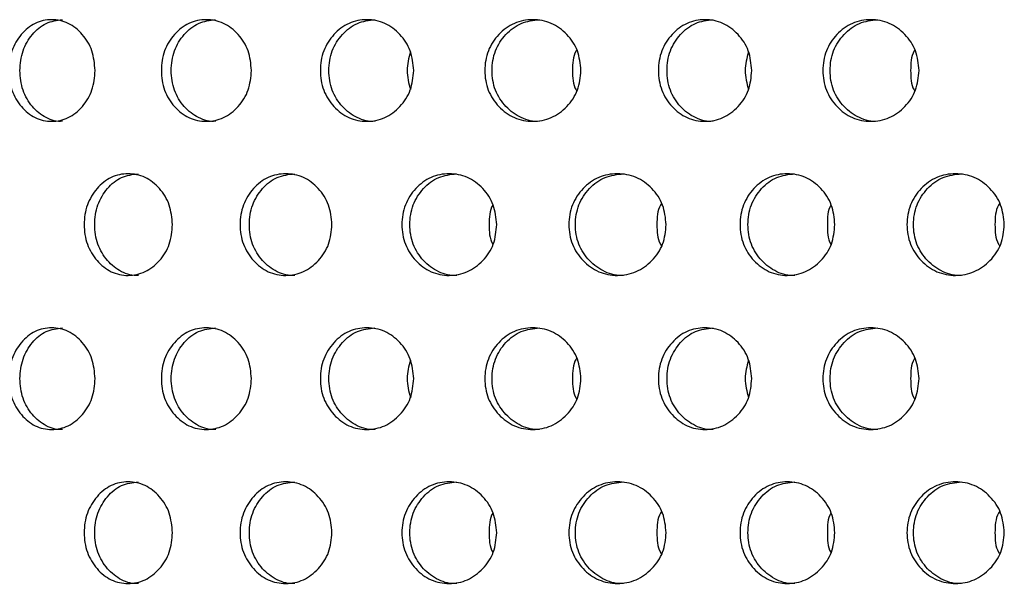
# Model space of a CAD drawing. Units: inches. Extents: x -1 to 2099, y -9 to 2961.
# Drawn here: x 1341 to 1361, y 1759 to 1770 of the extents above; entities that cross this region are included whole.
import ezdxf

# ---------------------------------------------------------------- set-up
doc = ezdxf.new("R2010")
doc.units = ezdxf.units.IN
doc.header["$MEASUREMENT"] = 0

msp = doc.modelspace()

# ---------------------------------------------------------------- linework, layer by layer
at = {"color": 7, "linetype": 'Continuous', "lineweight": 25}
for points, knots in [([(1342.711, 1769.314), (1342.7, 1769.182), (1342.677, 1768.919), (1342.471, 1768.591), (1342.192, 1768.362), (1341.856, 1768.291), (1341.522, 1768.36), (1341.244, 1768.589), (1341.05, 1768.917), (1340.992, 1769.314), (1341.05, 1769.71), (1341.244, 1770.038), (1341.521, 1770.267), (1341.855, 1770.337), (1342.191, 1770.267), (1342.471, 1770.038), (1342.675, 1769.71), (1342.699, 1769.446), (1342.711, 1769.314)], [0, 0, 0, 0, 0.062287, 0.124755, 0.187512, 0.249781, 0.312433, 0.374815, 0.437557, 0.499885, 0.562679, 0.624937, 0.687669, 0.749953, 0.812637, 0.874983, 0.937382, 1, 1, 1, 1]), ([(1342.07, 1768.314), (1342.07, 1768.314), (1341.96, 1768.298), (1341.737, 1768.368), (1341.462, 1768.588), (1341.27, 1768.918), (1341.212, 1769.314), (1341.27, 1769.71), (1341.462, 1770.036), (1341.736, 1770.273), (1341.957, 1770.3), (1342.067, 1770.313)], [0, 0, 0, 0, 0.000037, 0.124859, 0.249434, 0.375115, 0.500265, 0.62635, 0.751063, 0.876338, 1, 1, 1, 1]), ([(1345.789, 1769.314), (1345.777, 1769.182), (1345.754, 1768.919), (1345.539, 1768.591), (1345.248, 1768.362), (1344.897, 1768.291), (1344.549, 1768.36), (1344.259, 1768.589), (1344.056, 1768.917), (1343.994, 1769.314), (1344.056, 1769.71), (1344.259, 1770.038), (1344.548, 1770.267), (1344.897, 1770.337), (1345.247, 1770.267), (1345.539, 1770.038), (1345.752, 1769.71), (1345.776, 1769.446), (1345.789, 1769.314)], [0, 0, 0, 0, 0.062288, 0.124755, 0.187512, 0.249781, 0.312433, 0.374815, 0.437557, 0.499885, 0.562679, 0.624937, 0.687669, 0.749953, 0.812637, 0.874983, 0.937382, 1, 1, 1, 1]), ([(1345.086, 1768.314), (1345.086, 1768.314), (1344.971, 1768.298), (1344.739, 1768.368), (1344.451, 1768.588), (1344.25, 1768.918), (1344.19, 1769.314), (1344.25, 1769.71), (1344.451, 1770.036), (1344.738, 1770.273), (1344.968, 1770.3), (1345.083, 1770.313)], [0, 0, 0, 0, 0.000038, 0.124859, 0.249435, 0.375116, 0.500266, 0.62635, 0.751063, 0.876338, 1, 1, 1, 1]), ([(1348.982, 1769.314), (1348.97, 1769.182), (1348.946, 1768.919), (1348.724, 1768.591), (1348.423, 1768.362), (1348.059, 1768.291), (1347.698, 1768.36), (1347.397, 1768.589), (1347.187, 1768.917), (1347.123, 1769.314), (1347.187, 1769.71), (1347.397, 1770.038), (1347.698, 1770.267), (1348.059, 1770.337), (1348.422, 1770.267), (1348.724, 1770.038), (1348.944, 1769.71), (1348.97, 1769.446), (1348.982, 1769.314)], [0, 0, 0, 0, 0.062287, 0.124755, 0.187512, 0.249781, 0.312433, 0.374815, 0.437557, 0.499885, 0.562679, 0.624937, 0.687669, 0.749953, 0.812637, 0.874983, 0.937382, 1, 1, 1, 1]), ([(1348.222, 1768.314), (1348.222, 1768.314), (1348.103, 1768.298), (1347.862, 1768.368), (1347.564, 1768.588), (1347.355, 1768.918), (1347.292, 1769.314), (1347.355, 1769.71), (1347.564, 1770.036), (1347.861, 1770.273), (1348.1, 1770.3), (1348.219, 1770.313)], [0, 0, 0, 0, 0.000038, 0.124859, 0.249435, 0.375116, 0.500266, 0.62635, 0.751064, 0.876339, 1, 1, 1, 1]), ([(1352.275, 1769.314), (1352.263, 1769.182), (1352.238, 1768.919), (1352.009, 1768.591), (1351.7, 1768.362), (1351.326, 1768.291), (1350.954, 1768.36), (1350.644, 1768.589), (1350.426, 1768.917), (1350.361, 1769.314), (1350.426, 1769.71), (1350.643, 1770.038), (1350.953, 1770.267), (1351.325, 1770.337), (1351.699, 1770.267), (1352.009, 1770.038), (1352.235, 1769.71), (1352.262, 1769.446), (1352.275, 1769.314)], [0, 0, 0, 0, 0.062288, 0.124755, 0.187512, 0.249781, 0.312433, 0.374815, 0.437557, 0.499885, 0.562679, 0.624937, 0.687669, 0.749953, 0.812637, 0.874983, 0.937382, 1, 1, 1, 1]), ([(1351.46, 1768.314), (1351.46, 1768.314), (1351.34, 1768.298), (1351.089, 1768.368), (1350.783, 1768.588), (1350.567, 1768.918), (1350.503, 1769.314), (1350.567, 1769.71), (1350.782, 1770.036), (1351.089, 1770.273), (1351.335, 1770.3), (1351.457, 1770.313)], [0, 0, 0, 0, 0.000038, 0.124859, 0.249435, 0.375116, 0.500266, 0.62635, 0.751064, 0.876339, 1, 1, 1, 1]), ([(1355.638, 1769.314), (1355.626, 1769.182), (1355.602, 1768.919), (1355.38, 1768.591), (1355.079, 1768.362), (1354.715, 1768.291), (1354.354, 1768.36), (1354.053, 1768.589), (1353.842, 1768.917), (1353.779, 1769.314), (1353.842, 1769.71), (1354.053, 1770.038), (1354.353, 1770.267), (1354.715, 1770.337), (1355.078, 1770.267), (1355.38, 1770.038), (1355.6, 1769.71), (1355.625, 1769.446), (1355.638, 1769.314)], [0, 0, 0, 0, 0.062287, 0.124755, 0.187512, 0.249781, 0.312433, 0.374815, 0.437557, 0.499885, 0.562679, 0.624937, 0.687669, 0.749953, 0.812637, 0.874983, 0.937382, 1, 1, 1, 1]), ([(1354.877, 1768.314), (1354.877, 1768.314), (1354.758, 1768.298), (1354.517, 1768.368), (1354.219, 1768.588), (1354.01, 1768.918), (1353.948, 1769.314), (1354.011, 1769.71), (1354.219, 1770.036), (1354.516, 1770.273), (1354.756, 1770.3), (1354.874, 1770.313)], [0, 0, 0, 0, 0.000038, 0.124859, 0.249435, 0.375116, 0.500266, 0.62635, 0.751064, 0.876339, 1, 1, 1, 1]), ([(1358.931, 1769.314), (1358.918, 1769.182), (1358.893, 1768.919), (1358.665, 1768.591), (1358.355, 1768.362), (1357.981, 1768.291), (1357.609, 1768.36), (1357.299, 1768.589), (1357.082, 1768.917), (1357.016, 1769.314), (1357.082, 1769.71), (1357.299, 1770.038), (1357.608, 1770.267), (1357.981, 1770.337), (1358.354, 1770.267), (1358.665, 1770.038), (1358.891, 1769.71), (1358.917, 1769.446), (1358.931, 1769.314)], [0, 0, 0, 0, 0.062288, 0.124755, 0.187512, 0.249781, 0.312433, 0.374815, 0.437557, 0.499885, 0.562679, 0.624937, 0.687669, 0.749953, 0.812637, 0.874983, 0.937382, 1, 1, 1, 1]), ([(1358.116, 1768.314), (1358.116, 1768.314), (1357.995, 1768.298), (1357.745, 1768.368), (1357.439, 1768.588), (1357.223, 1768.918), (1357.158, 1769.314), (1357.223, 1769.71), (1357.438, 1770.036), (1357.745, 1770.273), (1357.991, 1770.3), (1358.113, 1770.313)], [0, 0, 0, 0, 0.000038, 0.124859, 0.249435, 0.375116, 0.500266, 0.62635, 0.751064, 0.876339, 1, 1, 1, 1]), ([(1348.917, 1769.68), (1348.885, 1769.558), (1348.82, 1769.311), (1348.884, 1769.064), (1348.917, 1768.939)], [0, 0, 0, 0, 0.494381, 1, 1, 1, 1]), ([(1352.192, 1769.718), (1352.187, 1769.712), (1352.112, 1769.598), (1352.111, 1769.452), (1352.109, 1769.314)], [0, 0, 0, 0, 0.056058, 1, 1, 1, 1]), ([(1355.573, 1769.68), (1355.54, 1769.558), (1355.475, 1769.311), (1355.54, 1769.064), (1355.573, 1768.939)], [0, 0, 0, 0, 0.494381, 1, 1, 1, 1]), ([(1358.847, 1769.718), (1358.843, 1769.712), (1358.768, 1769.598), (1358.766, 1769.452), (1358.765, 1769.314)], [0, 0, 0, 0, 0.056058, 1, 1, 1, 1]), ([(1352.109, 1769.314), (1352.11, 1769.177), (1352.111, 1769.03), (1352.187, 1768.916), (1352.192, 1768.908)], [0, 0, 0, 0, 0.935676, 1, 1, 1, 1]), ([(1358.765, 1769.314), (1358.766, 1769.177), (1358.767, 1769.03), (1358.842, 1768.916), (1358.847, 1768.908)], [0, 0, 0, 0, 0.935676, 1, 1, 1, 1]), ([(1344.234, 1766.282), (1344.223, 1766.151), (1344.2, 1765.887), (1343.99, 1765.559), (1343.704, 1765.33), (1343.36, 1765.259), (1343.019, 1765.329), (1342.735, 1765.558), (1342.536, 1765.886), (1342.476, 1766.282), (1342.536, 1766.678), (1342.735, 1767.007), (1343.018, 1767.235), (1343.36, 1767.305), (1343.703, 1767.235), (1343.989, 1767.007), (1344.198, 1766.678), (1344.222, 1766.414), (1344.234, 1766.282)], [0, 0, 0, 0, 0.062288, 0.124755, 0.187512, 0.249781, 0.312433, 0.374815, 0.437557, 0.499885, 0.562679, 0.624937, 0.687669, 0.749953, 0.812637, 0.874982, 0.937382, 1, 1, 1, 1]), ([(1343.562, 1765.283), (1343.562, 1765.283), (1343.45, 1765.267), (1343.221, 1765.336), (1342.94, 1765.556), (1342.743, 1765.887), (1342.684, 1766.282), (1342.743, 1766.678), (1342.94, 1767.005), (1343.221, 1767.241), (1343.447, 1767.268), (1343.559, 1767.282)], [0, 0, 0, 0, 0.000038, 0.12486, 0.249435, 0.375116, 0.500266, 0.62635, 0.751064, 0.876339, 1, 1, 1, 1]), ([(1347.372, 1766.282), (1347.36, 1766.151), (1347.336, 1765.887), (1347.118, 1765.559), (1346.822, 1765.33), (1346.464, 1765.259), (1346.109, 1765.329), (1345.814, 1765.558), (1345.607, 1765.886), (1345.544, 1766.282), (1345.607, 1766.678), (1345.813, 1767.007), (1346.109, 1767.235), (1346.464, 1767.305), (1346.821, 1767.235), (1347.118, 1767.007), (1347.334, 1766.678), (1347.36, 1766.414), (1347.372, 1766.282)], [0, 0, 0, 0, 0.0622875, 0.1247548, 0.187512, 0.2497811, 0.3124325, 0.3748147, 0.4375565, 0.4998849, 0.5626786, 0.6249369, 0.687669, 0.7499531, 0.8126367, 0.8749826, 0.9373824, 1, 1, 1, 1]), ([(1346.64, 1765.283), (1346.64, 1765.283), (1346.523, 1765.266), (1346.286, 1765.336), (1345.993, 1765.556), (1345.788, 1765.887), (1345.726, 1766.282), (1345.788, 1766.678), (1345.993, 1767.005), (1346.285, 1767.241), (1346.52, 1767.268), (1346.637, 1767.282)], [0, 0, 0, 0, 0.0000377, 0.124859, 0.2494344, 0.3751159, 0.5002659, 0.6263502, 0.7510637, 0.8763387, 1, 1, 1, 1]), ([(1350.617, 1766.282), (1350.605, 1766.151), (1350.581, 1765.887), (1350.355, 1765.559), (1350.05, 1765.33), (1349.681, 1765.259), (1349.314, 1765.329), (1349.008, 1765.558), (1348.794, 1765.886), (1348.729, 1766.282), (1348.794, 1766.678), (1349.008, 1767.007), (1349.313, 1767.235), (1349.68, 1767.305), (1350.049, 1767.235), (1350.355, 1767.007), (1350.578, 1766.678), (1350.604, 1766.414), (1350.617, 1766.282)], [0, 0, 0, 0, 0.0622876, 0.1247547, 0.187512, 0.2497814, 0.3124327, 0.3748147, 0.4375567, 0.4998851, 0.5626788, 0.6249371, 0.6876692, 0.7499532, 0.8126366, 0.8749825, 0.9373824, 1, 1, 1, 1]), ([(1349.829, 1765.283), (1349.829, 1765.283), (1349.709, 1765.266), (1349.464, 1765.336), (1349.161, 1765.556), (1348.949, 1765.887), (1348.885, 1766.282), (1348.949, 1766.678), (1349.161, 1767.005), (1349.463, 1767.241), (1349.706, 1767.268), (1349.826, 1767.282)], [0, 0, 0, 0, 0.000038, 0.124859, 0.249435, 0.375116, 0.500266, 0.626351, 0.751064, 0.876339, 1, 1, 1, 1]), ([(1353.953, 1766.282), (1353.94, 1766.151), (1353.915, 1765.887), (1353.684, 1765.559), (1353.371, 1765.33), (1352.992, 1765.259), (1352.616, 1765.329), (1352.301, 1765.558), (1352.081, 1765.886), (1352.015, 1766.282), (1352.081, 1766.678), (1352.301, 1767.007), (1352.615, 1767.235), (1352.992, 1767.305), (1353.37, 1767.235), (1353.684, 1767.007), (1353.913, 1766.678), (1353.939, 1766.414), (1353.953, 1766.282)], [0, 0, 0, 0, 0.062288, 0.124755, 0.187512, 0.249781, 0.312433, 0.374815, 0.437557, 0.499885, 0.562679, 0.624937, 0.687669, 0.749953, 0.812637, 0.874983, 0.937382, 1, 1, 1, 1]), ([(1353.113, 1765.283), (1353.113, 1765.283), (1352.991, 1765.266), (1352.737, 1765.336), (1352.427, 1765.556), (1352.208, 1765.887), (1352.143, 1766.282), (1352.209, 1766.678), (1352.426, 1767.005), (1352.737, 1767.241), (1352.986, 1767.268), (1353.11, 1767.282)], [0, 0, 0, 0, 0.000038, 0.124859, 0.249435, 0.375116, 0.500266, 0.62635, 0.751064, 0.876339, 1, 1, 1, 1]), ([(1357.273, 1766.282), (1357.261, 1766.151), (1357.236, 1765.887), (1357.011, 1765.559), (1356.705, 1765.33), (1356.336, 1765.259), (1355.97, 1765.329), (1355.664, 1765.558), (1355.45, 1765.886), (1355.385, 1766.282), (1355.45, 1766.678), (1355.664, 1767.007), (1355.969, 1767.235), (1356.336, 1767.305), (1356.704, 1767.235), (1357.011, 1767.007), (1357.234, 1766.678), (1357.26, 1766.414), (1357.273, 1766.282)], [0, 0, 0, 0, 0.0622876, 0.1247547, 0.187512, 0.2497814, 0.3124327, 0.3748147, 0.4375567, 0.4998851, 0.5626788, 0.6249371, 0.6876692, 0.7499532, 0.8126366, 0.8749825, 0.9373824, 1, 1, 1, 1]), ([(1356.485, 1765.283), (1356.485, 1765.283), (1356.364, 1765.266), (1356.119, 1765.336), (1355.817, 1765.556), (1355.604, 1765.887), (1355.541, 1766.282), (1355.604, 1766.678), (1355.816, 1767.005), (1356.118, 1767.241), (1356.361, 1767.268), (1356.482, 1767.282)], [0, 0, 0, 0, 0.000038, 0.124859, 0.249435, 0.375116, 0.500266, 0.626351, 0.751064, 0.876339, 1, 1, 1, 1]), ([(1360.608, 1766.282), (1360.596, 1766.151), (1360.571, 1765.887), (1360.34, 1765.559), (1360.026, 1765.33), (1359.648, 1765.259), (1359.271, 1765.329), (1358.957, 1765.558), (1358.737, 1765.886), (1358.67, 1766.282), (1358.737, 1766.678), (1358.957, 1767.007), (1359.27, 1767.235), (1359.647, 1767.305), (1360.025, 1767.235), (1360.34, 1767.007), (1360.568, 1766.678), (1360.595, 1766.414), (1360.608, 1766.282)], [0, 0, 0, 0, 0.062288, 0.124755, 0.187512, 0.249781, 0.312433, 0.374815, 0.437557, 0.499885, 0.562679, 0.624937, 0.687669, 0.749953, 0.812637, 0.874983, 0.937382, 1, 1, 1, 1]), ([(1359.769, 1765.283), (1359.769, 1765.283), (1359.647, 1765.266), (1359.392, 1765.336), (1359.083, 1765.556), (1358.864, 1765.887), (1358.799, 1766.282), (1358.864, 1766.678), (1359.082, 1767.005), (1359.392, 1767.241), (1359.642, 1767.268), (1359.766, 1767.282)], [0, 0, 0, 0, 0.000038, 0.124859, 0.249435, 0.375116, 0.500266, 0.62635, 0.751064, 0.876339, 1, 1, 1, 1]), ([(1350.543, 1766.675), (1350.541, 1766.672), (1350.471, 1766.562), (1350.47, 1766.421), (1350.469, 1766.282)], [0, 0, 0, 0, 0.021467, 1, 1, 1, 1]), ([(1353.861, 1766.699), (1353.854, 1766.688), (1353.774, 1766.571), (1353.772, 1766.42), (1353.77, 1766.282)], [0, 0, 0, 0, 0.0874953, 1, 1, 1, 1]), ([(1357.199, 1766.675), (1357.197, 1766.672), (1357.126, 1766.562), (1357.126, 1766.421), (1357.125, 1766.282)], [0, 0, 0, 0, 0.021467, 1, 1, 1, 1]), ([(1360.516, 1766.699), (1360.509, 1766.688), (1360.43, 1766.571), (1360.428, 1766.42), (1360.425, 1766.282)], [0, 0, 0, 0, 0.0874953, 1, 1, 1, 1]), ([(1350.469, 1766.282), (1350.469, 1766.145), (1350.469, 1766.003), (1350.541, 1765.892), (1350.543, 1765.889)], [0, 0, 0, 0, 0.9697135, 1, 1, 1, 1]), ([(1353.77, 1766.282), (1353.771, 1766.145), (1353.773, 1765.994), (1353.853, 1765.876), (1353.861, 1765.865)], [0, 0, 0, 0, 0.9046704, 1, 1, 1, 1]), ([(1357.125, 1766.282), (1357.125, 1766.145), (1357.125, 1766.003), (1357.196, 1765.892), (1357.199, 1765.889)], [0, 0, 0, 0, 0.9697135, 1, 1, 1, 1]), ([(1360.425, 1766.282), (1360.427, 1766.145), (1360.429, 1765.994), (1360.509, 1765.876), (1360.516, 1765.865)], [0, 0, 0, 0, 0.9046704, 1, 1, 1, 1]), ([(1342.711, 1763.251), (1342.7, 1763.12), (1342.677, 1762.856), (1342.471, 1762.528), (1342.192, 1762.299), (1341.856, 1762.228), (1341.522, 1762.298), (1341.244, 1762.527), (1341.05, 1762.855), (1340.992, 1763.251), (1341.05, 1763.647), (1341.244, 1763.976), (1341.521, 1764.204), (1341.855, 1764.274), (1342.191, 1764.204), (1342.471, 1763.976), (1342.675, 1763.647), (1342.699, 1763.383), (1342.711, 1763.251)], [0, 0, 0, 0, 0.062287, 0.124755, 0.187512, 0.249781, 0.312433, 0.374815, 0.437557, 0.499885, 0.562679, 0.624937, 0.687669, 0.749953, 0.812637, 0.874983, 0.937382, 1, 1, 1, 1]), ([(1342.07, 1762.252), (1342.07, 1762.252), (1341.96, 1762.235), (1341.737, 1762.305), (1341.462, 1762.525), (1341.27, 1762.856), (1341.212, 1763.251), (1341.27, 1763.647), (1341.462, 1763.974), (1341.736, 1764.21), (1341.957, 1764.237), (1342.067, 1764.251)], [0, 0, 0, 0, 0.000037, 0.124859, 0.249434, 0.375115, 0.500265, 0.62635, 0.751063, 0.876338, 1, 1, 1, 1]), ([(1345.789, 1763.251), (1345.777, 1763.12), (1345.754, 1762.856), (1345.539, 1762.528), (1345.248, 1762.299), (1344.897, 1762.228), (1344.549, 1762.298), (1344.259, 1762.527), (1344.056, 1762.855), (1343.994, 1763.251), (1344.056, 1763.647), (1344.259, 1763.976), (1344.548, 1764.204), (1344.897, 1764.274), (1345.247, 1764.204), (1345.539, 1763.976), (1345.752, 1763.647), (1345.776, 1763.383), (1345.789, 1763.251)], [0, 0, 0, 0, 0.062288, 0.124755, 0.187512, 0.249781, 0.312433, 0.374815, 0.437557, 0.499885, 0.562679, 0.624937, 0.687669, 0.749953, 0.812637, 0.874983, 0.937382, 1, 1, 1, 1]), ([(1345.086, 1762.252), (1345.086, 1762.252), (1344.971, 1762.235), (1344.739, 1762.305), (1344.451, 1762.525), (1344.25, 1762.856), (1344.19, 1763.251), (1344.25, 1763.647), (1344.451, 1763.974), (1344.738, 1764.21), (1344.968, 1764.237), (1345.083, 1764.251)], [0, 0, 0, 0, 0.000038, 0.124859, 0.249435, 0.375116, 0.500266, 0.62635, 0.751063, 0.876338, 1, 1, 1, 1]), ([(1348.982, 1763.251), (1348.97, 1763.12), (1348.946, 1762.856), (1348.724, 1762.528), (1348.423, 1762.299), (1348.059, 1762.228), (1347.698, 1762.298), (1347.397, 1762.527), (1347.187, 1762.855), (1347.123, 1763.251), (1347.187, 1763.647), (1347.397, 1763.976), (1347.698, 1764.204), (1348.059, 1764.274), (1348.422, 1764.204), (1348.724, 1763.976), (1348.944, 1763.647), (1348.97, 1763.383), (1348.982, 1763.251)], [0, 0, 0, 0, 0.062287, 0.124755, 0.187512, 0.249781, 0.312433, 0.374815, 0.437557, 0.499885, 0.562679, 0.624937, 0.687669, 0.749953, 0.812637, 0.874983, 0.937382, 1, 1, 1, 1]), ([(1348.222, 1762.252), (1348.222, 1762.252), (1348.103, 1762.235), (1347.862, 1762.305), (1347.564, 1762.525), (1347.355, 1762.856), (1347.292, 1763.251), (1347.355, 1763.647), (1347.564, 1763.974), (1347.861, 1764.21), (1348.1, 1764.237), (1348.219, 1764.251)], [0, 0, 0, 0, 0.000038, 0.124859, 0.249435, 0.375116, 0.500266, 0.62635, 0.751064, 0.876339, 1, 1, 1, 1]), ([(1352.275, 1763.251), (1352.263, 1763.12), (1352.238, 1762.856), (1352.009, 1762.528), (1351.7, 1762.299), (1351.326, 1762.228), (1350.954, 1762.298), (1350.644, 1762.527), (1350.426, 1762.855), (1350.361, 1763.251), (1350.426, 1763.647), (1350.643, 1763.976), (1350.953, 1764.204), (1351.325, 1764.274), (1351.699, 1764.204), (1352.009, 1763.976), (1352.235, 1763.647), (1352.262, 1763.383), (1352.275, 1763.251)], [0, 0, 0, 0, 0.062288, 0.124755, 0.187512, 0.249781, 0.312433, 0.374815, 0.437557, 0.499885, 0.562679, 0.624937, 0.687669, 0.749953, 0.812637, 0.874983, 0.937382, 1, 1, 1, 1]), ([(1351.46, 1762.252), (1351.46, 1762.252), (1351.34, 1762.236), (1351.089, 1762.305), (1350.783, 1762.525), (1350.567, 1762.856), (1350.503, 1763.251), (1350.567, 1763.647), (1350.782, 1763.974), (1351.089, 1764.21), (1351.335, 1764.237), (1351.457, 1764.251)], [0, 0, 0, 0, 0.000038, 0.124859, 0.249435, 0.375116, 0.500266, 0.62635, 0.751064, 0.876339, 1, 1, 1, 1]), ([(1355.638, 1763.251), (1355.626, 1763.12), (1355.602, 1762.856), (1355.38, 1762.528), (1355.079, 1762.299), (1354.715, 1762.228), (1354.354, 1762.298), (1354.053, 1762.527), (1353.842, 1762.855), (1353.779, 1763.251), (1353.842, 1763.647), (1354.053, 1763.976), (1354.353, 1764.204), (1354.715, 1764.274), (1355.078, 1764.204), (1355.38, 1763.976), (1355.6, 1763.647), (1355.625, 1763.383), (1355.638, 1763.251)], [0, 0, 0, 0, 0.062287, 0.124755, 0.187512, 0.249781, 0.312433, 0.374815, 0.437557, 0.499885, 0.562679, 0.624937, 0.687669, 0.749953, 0.812637, 0.874983, 0.937382, 1, 1, 1, 1]), ([(1354.877, 1762.252), (1354.877, 1762.252), (1354.758, 1762.235), (1354.517, 1762.305), (1354.219, 1762.525), (1354.01, 1762.856), (1353.948, 1763.251), (1354.011, 1763.647), (1354.219, 1763.974), (1354.516, 1764.21), (1354.756, 1764.237), (1354.874, 1764.251)], [0, 0, 0, 0, 0.000038, 0.124859, 0.249435, 0.375116, 0.500266, 0.62635, 0.751064, 0.876339, 1, 1, 1, 1]), ([(1358.931, 1763.251), (1358.918, 1763.12), (1358.893, 1762.856), (1358.665, 1762.528), (1358.355, 1762.299), (1357.981, 1762.228), (1357.609, 1762.298), (1357.299, 1762.527), (1357.082, 1762.855), (1357.016, 1763.251), (1357.082, 1763.647), (1357.299, 1763.976), (1357.608, 1764.204), (1357.981, 1764.274), (1358.354, 1764.204), (1358.665, 1763.976), (1358.891, 1763.647), (1358.917, 1763.383), (1358.931, 1763.251)], [0, 0, 0, 0, 0.062288, 0.124755, 0.187512, 0.249781, 0.312433, 0.374815, 0.437557, 0.499885, 0.562679, 0.624937, 0.687669, 0.749953, 0.812637, 0.874983, 0.937382, 1, 1, 1, 1]), ([(1358.116, 1762.252), (1358.116, 1762.252), (1357.995, 1762.236), (1357.745, 1762.305), (1357.439, 1762.525), (1357.223, 1762.856), (1357.158, 1763.251), (1357.223, 1763.647), (1357.438, 1763.974), (1357.745, 1764.21), (1357.991, 1764.237), (1358.113, 1764.251)], [0, 0, 0, 0, 0.000038, 0.124859, 0.249435, 0.375116, 0.500266, 0.62635, 0.751064, 0.876339, 1, 1, 1, 1]), ([(1348.917, 1763.617), (1348.885, 1763.495), (1348.82, 1763.249), (1348.884, 1763.001), (1348.917, 1762.876)], [0, 0, 0, 0, 0.494381, 1, 1, 1, 1]), ([(1352.192, 1763.656), (1352.187, 1763.649), (1352.112, 1763.535), (1352.111, 1763.389), (1352.109, 1763.251)], [0, 0, 0, 0, 0.056058, 1, 1, 1, 1]), ([(1355.573, 1763.617), (1355.54, 1763.495), (1355.475, 1763.249), (1355.54, 1763.001), (1355.573, 1762.876)], [0, 0, 0, 0, 0.494381, 1, 1, 1, 1]), ([(1358.847, 1763.656), (1358.843, 1763.649), (1358.768, 1763.535), (1358.766, 1763.389), (1358.765, 1763.251)], [0, 0, 0, 0, 0.056058, 1, 1, 1, 1]), ([(1352.109, 1763.251), (1352.11, 1763.114), (1352.111, 1762.967), (1352.187, 1762.853), (1352.192, 1762.846)], [0, 0, 0, 0, 0.935676, 1, 1, 1, 1]), ([(1358.765, 1763.251), (1358.766, 1763.114), (1358.767, 1762.967), (1358.842, 1762.853), (1358.847, 1762.846)], [0, 0, 0, 0, 0.935676, 1, 1, 1, 1]), ([(1344.234, 1760.22), (1344.223, 1760.089), (1344.2, 1759.825), (1343.99, 1759.497), (1343.704, 1759.268), (1343.36, 1759.197), (1343.019, 1759.267), (1342.735, 1759.496), (1342.536, 1759.824), (1342.476, 1760.22), (1342.536, 1760.616), (1342.735, 1760.945), (1343.018, 1761.173), (1343.36, 1761.243), (1343.703, 1761.173), (1343.989, 1760.945), (1344.198, 1760.616), (1344.222, 1760.352), (1344.234, 1760.22)], [0, 0, 0, 0, 0.062287, 0.124755, 0.187512, 0.249781, 0.312432, 0.374814, 0.437556, 0.499884, 0.562678, 0.624936, 0.687668, 0.749953, 0.812635, 0.874983, 0.937383, 1, 1, 1, 1]), ([(1343.562, 1759.221), (1343.562, 1759.221), (1343.45, 1759.204), (1343.221, 1759.274), (1342.94, 1759.494), (1342.743, 1759.825), (1342.684, 1760.22), (1342.743, 1760.616), (1342.94, 1760.942), (1343.221, 1761.179), (1343.447, 1761.206), (1343.559, 1761.22)], [0, 0, 0, 0, 0.000038, 0.12486, 0.249435, 0.375116, 0.500266, 0.62635, 0.751064, 0.876339, 1, 1, 1, 1]), ([(1347.372, 1760.22), (1347.36, 1760.089), (1347.336, 1759.825), (1347.118, 1759.497), (1346.822, 1759.268), (1346.464, 1759.197), (1346.109, 1759.267), (1345.814, 1759.496), (1345.607, 1759.824), (1345.544, 1760.22), (1345.607, 1760.616), (1345.813, 1760.945), (1346.109, 1761.173), (1346.464, 1761.243), (1346.821, 1761.173), (1347.118, 1760.945), (1347.334, 1760.616), (1347.36, 1760.352), (1347.372, 1760.22)], [0, 0, 0, 0, 0.0622875, 0.1247547, 0.1875119, 0.2497808, 0.3124323, 0.3748144, 0.4375561, 0.4998844, 0.5626781, 0.6249363, 0.6876684, 0.7499524, 0.8126355, 0.8749827, 0.9373825, 1, 1, 1, 1]), ([(1346.64, 1759.221), (1346.64, 1759.221), (1346.523, 1759.204), (1346.286, 1759.274), (1345.993, 1759.494), (1345.788, 1759.825), (1345.726, 1760.22), (1345.788, 1760.616), (1345.993, 1760.942), (1346.285, 1761.179), (1346.52, 1761.206), (1346.637, 1761.22)], [0, 0, 0, 0, 0.0000377, 0.124859, 0.2494344, 0.3751159, 0.5002659, 0.6263502, 0.7510637, 0.8763387, 1, 1, 1, 1]), ([(1350.617, 1760.22), (1350.605, 1760.089), (1350.581, 1759.825), (1350.355, 1759.497), (1350.05, 1759.268), (1349.681, 1759.197), (1349.314, 1759.267), (1349.008, 1759.496), (1348.794, 1759.824), (1348.729, 1760.22), (1348.794, 1760.616), (1349.008, 1760.945), (1349.313, 1761.173), (1349.68, 1761.243), (1350.049, 1761.173), (1350.355, 1760.945), (1350.578, 1760.616), (1350.604, 1760.352), (1350.617, 1760.22)], [0, 0, 0, 0, 0.062288, 0.124755, 0.187512, 0.249781, 0.312432, 0.374814, 0.437556, 0.499885, 0.562678, 0.624937, 0.687669, 0.749953, 0.812635, 0.874983, 0.937382, 1, 1, 1, 1]), ([(1349.829, 1759.221), (1349.829, 1759.221), (1349.709, 1759.204), (1349.464, 1759.274), (1349.161, 1759.494), (1348.949, 1759.825), (1348.885, 1760.22), (1348.949, 1760.616), (1349.161, 1760.942), (1349.463, 1761.179), (1349.706, 1761.206), (1349.826, 1761.22)], [0, 0, 0, 0, 0.000038, 0.124859, 0.249435, 0.375116, 0.500266, 0.626351, 0.751064, 0.876339, 1, 1, 1, 1]), ([(1353.953, 1760.22), (1353.94, 1760.089), (1353.915, 1759.825), (1353.684, 1759.497), (1353.371, 1759.268), (1352.992, 1759.197), (1352.616, 1759.267), (1352.301, 1759.496), (1352.081, 1759.824), (1352.015, 1760.22), (1352.081, 1760.616), (1352.301, 1760.945), (1352.615, 1761.173), (1352.992, 1761.243), (1353.37, 1761.173), (1353.684, 1760.945), (1353.913, 1760.616), (1353.939, 1760.352), (1353.953, 1760.22)], [0, 0, 0, 0, 0.0622874, 0.1247546, 0.1875118, 0.249781, 0.3124327, 0.3748145, 0.4375562, 0.4998846, 0.5626783, 0.6249364, 0.6876684, 0.7499525, 0.8126356, 0.8749828, 0.9373825, 1, 1, 1, 1]), ([(1353.113, 1759.221), (1353.113, 1759.221), (1352.991, 1759.204), (1352.737, 1759.274), (1352.427, 1759.494), (1352.208, 1759.825), (1352.143, 1760.22), (1352.209, 1760.616), (1352.426, 1760.942), (1352.737, 1761.179), (1352.986, 1761.206), (1353.11, 1761.22)], [0, 0, 0, 0, 0.000038, 0.124859, 0.249435, 0.375116, 0.500266, 0.62635, 0.751064, 0.876339, 1, 1, 1, 1]), ([(1357.273, 1760.22), (1357.261, 1760.089), (1357.236, 1759.825), (1357.011, 1759.497), (1356.705, 1759.268), (1356.336, 1759.197), (1355.97, 1759.267), (1355.664, 1759.496), (1355.45, 1759.824), (1355.385, 1760.22), (1355.45, 1760.616), (1355.664, 1760.945), (1355.969, 1761.173), (1356.336, 1761.243), (1356.704, 1761.173), (1357.011, 1760.945), (1357.234, 1760.616), (1357.26, 1760.352), (1357.273, 1760.22)], [0, 0, 0, 0, 0.062288, 0.124755, 0.187512, 0.249781, 0.312432, 0.374814, 0.437556, 0.499885, 0.562678, 0.624937, 0.687669, 0.749953, 0.812635, 0.874983, 0.937382, 1, 1, 1, 1]), ([(1356.485, 1759.221), (1356.485, 1759.221), (1356.364, 1759.204), (1356.119, 1759.274), (1355.817, 1759.494), (1355.604, 1759.825), (1355.541, 1760.22), (1355.604, 1760.616), (1355.816, 1760.942), (1356.118, 1761.179), (1356.361, 1761.206), (1356.482, 1761.22)], [0, 0, 0, 0, 0.000038, 0.124859, 0.249435, 0.375116, 0.500266, 0.626351, 0.751064, 0.876339, 1, 1, 1, 1]), ([(1360.608, 1760.22), (1360.596, 1760.089), (1360.571, 1759.825), (1360.34, 1759.497), (1360.026, 1759.268), (1359.648, 1759.197), (1359.271, 1759.267), (1358.957, 1759.496), (1358.737, 1759.824), (1358.67, 1760.22), (1358.737, 1760.616), (1358.957, 1760.945), (1359.27, 1761.173), (1359.647, 1761.243), (1360.025, 1761.173), (1360.34, 1760.945), (1360.568, 1760.616), (1360.595, 1760.352), (1360.608, 1760.22)], [0, 0, 0, 0, 0.0622874, 0.1247546, 0.1875118, 0.249781, 0.3124327, 0.3748145, 0.4375562, 0.4998846, 0.5626783, 0.6249364, 0.6876684, 0.7499525, 0.8126356, 0.8749828, 0.9373825, 1, 1, 1, 1]), ([(1359.769, 1759.221), (1359.769, 1759.221), (1359.647, 1759.204), (1359.392, 1759.274), (1359.083, 1759.494), (1358.864, 1759.825), (1358.799, 1760.22), (1358.864, 1760.616), (1359.082, 1760.942), (1359.392, 1761.179), (1359.642, 1761.206), (1359.766, 1761.22)], [0, 0, 0, 0, 0.000038, 0.124859, 0.249435, 0.375116, 0.500266, 0.62635, 0.751064, 0.876339, 1, 1, 1, 1]), ([(1350.543, 1760.612), (1350.541, 1760.61), (1350.471, 1760.5), (1350.47, 1760.358), (1350.469, 1760.22)], [0, 0, 0, 0, 0.021467, 1, 1, 1, 1]), ([(1353.861, 1760.636), (1353.854, 1760.626), (1353.774, 1760.508), (1353.772, 1760.358), (1353.77, 1760.22)], [0, 0, 0, 0, 0.087521, 1, 1, 1, 1]), ([(1357.199, 1760.612), (1357.197, 1760.61), (1357.126, 1760.5), (1357.126, 1760.358), (1357.125, 1760.22)], [0, 0, 0, 0, 0.021467, 1, 1, 1, 1]), ([(1360.516, 1760.636), (1360.509, 1760.626), (1360.43, 1760.508), (1360.428, 1760.358), (1360.425, 1760.22)], [0, 0, 0, 0, 0.087521, 1, 1, 1, 1]), ([(1350.469, 1760.22), (1350.469, 1760.083), (1350.469, 1759.941), (1350.541, 1759.83), (1350.543, 1759.827)], [0, 0, 0, 0, 0.9697135, 1, 1, 1, 1]), ([(1353.77, 1760.22), (1353.771, 1760.083), (1353.773, 1759.932), (1353.853, 1759.814), (1353.861, 1759.803)], [0, 0, 0, 0, 0.9046704, 1, 1, 1, 1]), ([(1357.125, 1760.22), (1357.125, 1760.083), (1357.125, 1759.941), (1357.196, 1759.83), (1357.199, 1759.827)], [0, 0, 0, 0, 0.9697135, 1, 1, 1, 1]), ([(1360.425, 1760.22), (1360.427, 1760.083), (1360.429, 1759.932), (1360.509, 1759.814), (1360.516, 1759.803)], [0, 0, 0, 0, 0.9046704, 1, 1, 1, 1])]:
    msp.add_open_spline(points, degree=3, knots=knots, dxfattribs=at)

doc.saveas('drawing.dxf')
